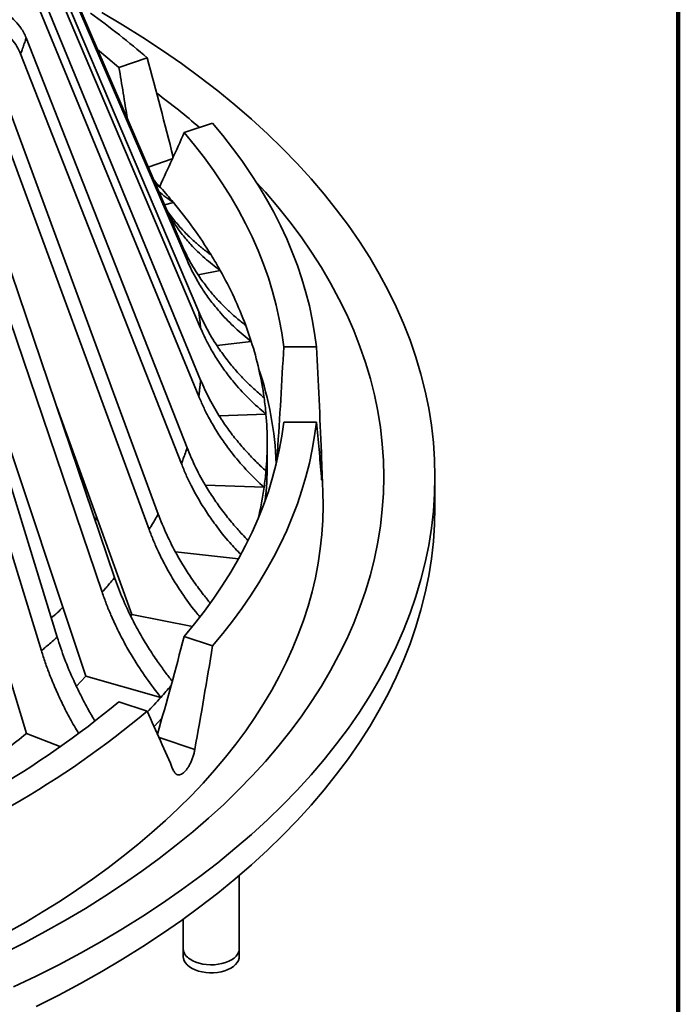
# Model space of a CAD drawing. Units: inches. Extents: x 0.1 to 8.4, y 0.1 to 10.9.
# Drawn here: x 7.8 to 8.4, y 6 to 6.8 of the extents above; entities that cross this region are included whole.
import ezdxf

# ---------------------------------------------------------------- set-up
doc = ezdxf.new("R2010")
doc.units = ezdxf.units.IN
doc.header["$MEASUREMENT"] = 0

msp = doc.modelspace()

# ---------------------------------------------------------------- linework, layer by layer
at = {"color": 7, "linetype": 'Continuous', "lineweight": 100}
msp.add_line((8.3984375, 0.0625), (8.3984375, 10.9375), dxfattribs=at)
at = {"color": 7, "linetype": 'Continuous', "lineweight": 35}
for p, q in [((7.98205827, 6.63131124), (7.84726391, 6.94394457)), ((7.98669166, 6.6178641), (7.8518973, 6.93049743)), ((7.99653226, 6.57471373), (7.85939138, 6.89763639)), ((7.99808558, 6.5610325), (7.8609447, 6.88395516)), ((7.99808558, 6.51750979), (7.8609447, 6.85081056)), ((7.99653226, 6.50382856), (7.85939138, 6.83712933)), ((7.98669166, 6.46067819), (7.8518973, 6.80426829)), ((7.98205827, 6.44723105), (7.84726391, 6.79082116)), ((7.95339019, 6.78747133), (7.92965966, 6.77956201)), ((7.96254545, 6.40519133), (7.83240398, 6.75880593)), ((7.95491126, 6.39220837), (7.82476979, 6.74582297)), ((7.98434716, 6.72488044), (8.00807769, 6.73278975)), ((7.9260601, 6.35199862), (7.80279827, 6.71520135)), ((7.91555574, 6.33970197), (7.79229392, 6.7029047)), ((7.90193424, 6.26940881), (7.76605148, 6.67653452)), ((7.96021415, 6.68197508), (7.96477072, 6.67868014)), ((7.87785988, 6.3020102), (7.76358674, 6.67420064)), ((7.86466509, 6.29061026), (7.75039195, 6.66280071)), ((7.9678482, 6.66426916), (7.97527508, 6.66638349)), ((7.85203691, 6.22131032), (7.72606321, 6.638344)), ((7.99611019, 6.60575737), (8.01450728, 6.60936251)), ((8.01175432, 6.54657101), (8.04051125, 6.54987316)), ((8.09511059, 6.54528023), (8.06770894, 6.54528023)), ((7.9405295, 6.32085563), (7.87755737, 6.49491654)), ((8.0137516, 6.48745423), (8.05284207, 6.48893332)), ((8.09511059, 6.48213939), (8.06770894, 6.48213939)), ((8.05389163, 6.44672795), (8.05389163, 6.46510011)), ((7.89303329, 6.44931527), (7.89137799, 6.45671505)), ((8.10055275, 6.42369682), (8.09914818, 6.46003339)), ((8.00208963, 6.42944725), (8.05128875, 6.42758568)), ((8.19451663, 6.4108767), (8.19451663, 6.4363936)), ((7.91070196, 6.40330177), (7.91004126, 6.39919967)), ((7.97699061, 6.37364193), (8.02987494, 6.36756924)), ((7.9405295, 6.32085563), (7.93971373, 6.31954466)), ((7.9405295, 6.32085563), (7.99130815, 6.3109049)), ((8.00807769, 6.29462986), (7.98434716, 6.30253918)), ((7.90193424, 6.26940881), (7.96477072, 6.25152009)), ((7.95339019, 6.23994829), (7.92965966, 6.24785761)), ((7.96583042, 6.23434828), (7.95922247, 6.22699801)), ((7.85203691, 6.22131032), (7.88108341, 6.21010617)), ((8.03045413, 6.03420762), (8.03045413, 6.10224224)), ((8.03045413, 6.04088165), (8.03045413, 6.10224224)), ((7.98357913, 6.06565818), (7.98357913, 6.03420762)), ((7.98357913, 6.06565818), (7.98357913, 6.04088165))]:
    msp.add_line(p, q, dxfattribs=at)
at = {"color": 8, "linetype": 'Continuous', "lineweight": 35}
for p, q in [((7.97437664, 6.70276309), (7.95415689, 6.6960239)), ((8.06364251, 6.45686965), (8.06247237, 6.45686965)), ((8.09926945, 6.45686965), (8.0976008, 6.45686965)), ((7.99324631, 6.20787015), (7.96329299, 6.21785351))]:
    msp.add_line(p, q, dxfattribs=at)
at = {"color": 7, "linetype": 'Continuous', "lineweight": 35, "flags": 128}
for points in [[(7.84121263, 6.00878664), (7.8603968, 6.01799744), (7.87915674, 6.02749499), (7.89747959, 6.03727278), (7.91535278, 6.04732411), (7.93276408, 6.05764209), (7.94970154, 6.06821964), (7.96615357, 6.07904952), (7.98210888, 6.09012431), (7.99755653, 6.10143641), (8.01248595, 6.11297808), (8.0268869, 6.1247414), (8.04074952, 6.13671831), (8.05406429, 6.1489006), (8.06682209, 6.16127993), (8.07901419, 6.1738478), (8.09063222, 6.18659561), (8.10166823, 6.19951462), (8.11211465, 6.21259598), (8.12196431, 6.22583071), (8.13121048, 6.23920975), (8.1398468, 6.25272394), (8.14786737, 6.266364), (8.15526669, 6.28012059), (8.16203968, 6.29398428), (8.16818171, 6.30794558), (8.17368856, 6.3219949), (8.17855646, 6.33612263), (8.18278208, 6.35031908), (8.18636251, 6.36457452), (8.18929531, 6.37887918), (8.19157846, 6.39322326), (8.19321041, 6.40759693), (8.19419002, 6.42199033), (8.19451663, 6.4363936), (8.19419002, 6.45079687), (8.19321041, 6.46519028), (8.19157846, 6.47956394), (8.18929531, 6.49390802), (8.18636251, 6.50821268), (8.18278208, 6.52246812), (8.17855646, 6.53666457), (8.17368856, 6.5507923), (8.16818171, 6.56484163), (8.16203968, 6.57880292), (8.15526669, 6.59266661), (8.14786737, 6.6064232), (8.1398468, 6.62006326), (8.13121048, 6.63357745), (8.12196431, 6.64695649), (8.11211465, 6.66019123), (8.10166823, 6.67327258), (8.09063222, 6.68619159), (8.07901419, 6.6989394), (8.06682209, 6.71150728), (8.05406429, 6.7238866), (8.04074952, 6.73606889), (8.0268869, 6.7480458), (8.01248595, 6.75980912), (7.99755653, 6.77135079), (7.98210888, 6.78266289), (7.96615357, 6.79373768), (7.94970154, 6.80456756), (7.93276408, 6.81514512), (7.91535278, 6.82546309)], [(7.91173725, 6.79440925), (7.92043262, 6.78735536), (7.92965966, 6.77956201)], [(8.00807769, 6.73278975), (8.0167017, 6.72243032), (8.02490575, 6.71195784), (8.03268542, 6.70137797), (8.04003648, 6.69069646), (8.04695495, 6.67991908), (8.05343708, 6.66905167), (8.05947937, 6.65810011), (8.06507853, 6.64707035), (8.07023155, 6.63596836), (8.07493562, 6.62480014), (8.07918819, 6.61357175), (8.08298697, 6.60228927), (8.0863299, 6.5909588), (8.08921517, 6.5795865), (8.0916412, 6.56817852), (8.0936067, 6.55674103), (8.09511059, 6.54528023)], [(7.98434716, 6.72488044), (7.9930729, 6.71432562), (8.00134879, 6.70365075), (8.00916986, 6.6928622), (8.01653145, 6.68196643), (8.02342914, 6.67096997), (8.0298588, 6.65987939), (8.0358166, 6.64870134), (8.04129896, 6.63744249), (8.0463026, 6.6261096), (8.05082452, 6.61470944), (8.05486203, 6.60324884), (8.0584127, 6.59173465), (8.06147442, 6.58017376), (8.06404534, 6.5685731), (8.06612392, 6.5569396), (8.06770894, 6.54528023)], [(7.95877209, 6.6853197), (7.96001066, 6.68396979), (7.96477072, 6.67868014)], [(7.83249083, 6.03685956), (7.85040503, 6.04592895), (7.86790185, 6.05526593), (7.88496929, 6.06486413), (7.90159565, 6.07471695), (7.91776954, 6.08481765), (7.93347987, 6.0951593), (7.94871589, 6.10573481), (7.96346713, 6.11653694), (7.9777235, 6.12755829), (7.99147523, 6.13879129), (8.00471289, 6.15022826), (8.01742741, 6.16186135), (8.02961007, 6.17368259), (8.04125252, 6.18568388), (8.05234679, 6.197857), (8.06288527, 6.21019359), (8.07286074, 6.22268521), (8.08226636, 6.2353233), (8.09109569, 6.24809919), (8.09934268, 6.26100413), (8.10700166, 6.27402927), (8.11406741, 6.28716569), (8.12053506, 6.30040438), (8.12640019, 6.31373627), (8.13165878, 6.32715222), (8.13630723, 6.34064304), (8.14034235, 6.35419949), (8.14376137, 6.36781227), (8.14656195, 6.38147204), (8.14874217, 6.39516946), (8.15030054, 6.40889514), (8.15123599, 6.42263966), (8.15154788, 6.4363936), (8.15123599, 6.45014755), (8.15030054, 6.46389206), (8.14874217, 6.47761774), (8.14656195, 6.49131516), (8.14376137, 6.50497494), (8.14034235, 6.51858771), (8.13630723, 6.53214416), (8.13165878, 6.54563498), (8.12640019, 6.55905094), (8.12053506, 6.57238283), (8.11406741, 6.58562152), (8.10700166, 6.59875793), (8.09934268, 6.61178308), (8.09109569, 6.62468801), (8.08226636, 6.6374639), (8.07286074, 6.65010199), (8.06288527, 6.66259361), (8.05234679, 6.67493021), (8.04493202, 6.68315101)], [(8.06770894, 6.48213939), (8.06612392, 6.47048002), (8.06404534, 6.45884652), (8.06147442, 6.44724586), (8.0584127, 6.43568497), (8.05486203, 6.42417078), (8.05082452, 6.41271018), (8.0463026, 6.40131002), (8.04129896, 6.38997712), (8.0358166, 6.37871828), (8.0298588, 6.36754023), (8.02342914, 6.35644965), (8.01653145, 6.34545319), (8.00916986, 6.33455742), (8.00134879, 6.32376887), (7.9930729, 6.313094), (7.98434716, 6.30253918)], [(8.09511059, 6.48213939), (8.0936067, 6.47067859), (8.0916412, 6.4592411), (8.08921517, 6.44783312), (8.0863299, 6.43646081), (8.08298697, 6.42513035), (8.07918819, 6.41384787), (8.07493562, 6.40261948), (8.07023155, 6.39145126), (8.06507853, 6.38034927), (8.05947937, 6.36931951), (8.05343708, 6.35836795), (8.04695495, 6.34750054), (8.04003648, 6.33672316), (8.03268542, 6.32604164), (8.02490575, 6.31546178), (8.0167017, 6.30498929), (8.00807769, 6.29462986)], [(8.10055275, 6.42369682), (8.10076631, 6.41220236), (8.10049268, 6.40010339), (8.09970799, 6.38801187), (8.09841272, 6.37593499), (8.09660763, 6.36387994), (8.09429381, 6.35185389), (8.09147261, 6.33986399), (8.08814573, 6.32791738), (8.08431515, 6.31602117), (8.07998313, 6.30418242), (8.07515227, 6.29240818), (8.06982542, 6.28070545), (8.06400577, 6.26908121), (8.05769677, 6.25754236), (8.05090217, 6.24609576), (8.04362603, 6.23474823), (8.03587266, 6.22350651), (8.02764667, 6.2123773), (8.01895297, 6.20136721), (8.00979672, 6.19048279), (8.00018338, 6.17973052), (7.99011865, 6.1691168), (7.97960852, 6.15864793), (7.96865926, 6.14833015), (7.95727737, 6.13816959), (7.94546961, 6.1281723), (7.93324303, 6.11834422), (7.92060488, 6.10869121), (7.90756269, 6.099219), (7.89412422, 6.08993322), (7.88029746, 6.08083941), (7.86609063, 6.07194297), (7.85151219, 6.06324919), (7.83657081, 6.05476324)], [(7.8603968, 5.99248054), (7.87915674, 6.00197809), (7.89747959, 6.01175588), (7.91535278, 6.02180721), (7.93276408, 6.03212519), (7.94970154, 6.04270274), (7.96615357, 6.05353262), (7.98210888, 6.06460741), (7.99755653, 6.07591951), (8.01248595, 6.08746118), (8.0268869, 6.0992245), (8.04074952, 6.11120141), (8.05406429, 6.1233837), (8.06682209, 6.13576303), (8.07901419, 6.1483309), (8.09063222, 6.16107871), (8.10166823, 6.17399772), (8.11211465, 6.18707908), (8.12196431, 6.20031381), (8.13121048, 6.21369285), (8.1398468, 6.22720704), (8.14786737, 6.2408471), (8.15526669, 6.25460369), (8.16203968, 6.26846738), (8.16818171, 6.28242868), (8.17368856, 6.296478), (8.17855646, 6.31060573), (8.18278208, 6.32480218), (8.18636251, 6.33905762), (8.18929531, 6.35336228), (8.19157846, 6.36770636), (8.19321041, 6.38208003), (8.19419002, 6.39647343), (8.19451663, 6.4108767)], [(7.90193424, 6.26940881), (7.89769277, 6.26470932), (7.89414215, 6.26088099)], [(8.03045413, 6.04088165), (8.03041122, 6.04006327), (8.02998625, 6.03819164), (8.0291142, 6.03637238), (8.02781205, 6.03464088), (8.02610514, 6.03303085), (8.02402669, 6.03157362), (8.02161717, 6.03029757), (8.01892346, 6.02922752), (8.01599799, 6.02838431), (8.01289772, 6.02778435), (8.00968297, 6.02743931), (8.00641633, 6.0273559), (8.00316137, 6.02753576), (7.99998145, 6.02797539), (7.99693847, 6.02866622), (7.99409164, 6.02959481), (7.99149638, 6.03074308), (7.98920321, 6.03208869)], [(8.00566463, 6.02069997), (8.00242135, 6.02094004), (7.99926751, 6.02143836), (7.9962645, 6.02218522), (7.99347077, 6.02316608), (7.99094069, 6.02436185), (7.98872351, 6.02574925), (7.98686239, 6.02730129), (7.98539355, 6.02898775), (7.98434557, 6.03077582), (7.98373886, 6.03263067), (7.98357913, 6.03420762)], [(8.03045413, 6.03420762), (8.03035367, 6.03295619), (8.02982486, 6.0310934), (8.02885211, 6.02929123), (8.02745436, 6.02758475), (8.02565882, 6.02600718), (8.02350042, 6.02458921), (8.02102119, 6.02335846), (8.01826937, 6.02233888), (8.01529853, 6.02155031), (8.0121665, 6.0210081), (8.00893423, 6.0207228), (8.00566463, 6.02069997)]]:
    msp.add_lwpolyline(points, dxfattribs=at)
at = {"color": 7, "linetype": 'Continuous', "lineweight": 35}
for centre, radius, start, end in [((7.539017, 6.30814718), 0.63360617, 49.15675914, 54.63748229), ((7.5642448, 6.2251941), 0.66438003, 49.33585918, 53.30041738), ((7.63217842, 6.38392969), 0.44440462, 39.46286695, 41.54805209), ((7.66822433, 6.4127144), 0.39828153, 31.75842411, 39.56171684), ((7.70133428, 6.43394785), 0.35895352, 29.25408773, 31.65830854), ((7.72921917, 6.44896479), 0.32728693, 20.45089313, 29.34602976), ((7.75245312, 6.45814061), 0.30231167, 17.66415451, 20.36002573), ((7.76892923, 6.46307969), 0.28511384, 7.97051015, 17.72308588), ((7.77798169, 6.43617956), 0.28375254, 2.26655525, 18.7106092), ((7.77961116, 6.46484032), 0.27429109, 5.0392029, 7.91569307), ((7.78270877, 6.46510011), 0.27118264, 354.95798843, 5.04201157), ((7.78213813, 6.44675111), 0.2717535, 353.5975226, 359.99511633), ((7.77961116, 6.46535991), 0.27429109, 352.08430693, 354.9607971), ((7.773216, 6.46632738), 0.28075856, 346.65635299, 352.06848408), ((7.8231989, 6.38170622), 0.08065808, 308.03527749, 317.48050169), ((7.63040009, 6.54781089), 0.44675716, 318.45536877, 320.13451923), ((7.43287695, 6.84540805), 0.77708403, 290.25566328, 309.73896019), ((7.61414948, 6.56227484), 0.46851229, 316.43673535, 318.44950679), ((7.43833397, 6.85757087), 0.80420181, 290.16876147, 309.825862), ((7.50491236, 6.63738014), 0.54185751, 307.63266691, 309.83803921), ((7.99442311, 6.04162249), 0.01086926, 183.90830806, 241.29862114)]:
    msp.add_arc(centre, radius, start, end, dxfattribs=at)
for centre, major_axis, ratio, start_param, end_param in [((7.27177589, 6.27309903), (-0.39473864, 2.01400939), 0.380481277, 4.85315255, 4.895480875), ((7.16267171, 6.77951934), (-0.38851274, 1.97550456), 0.374809555, 4.617066353, 4.638831645), ((7.32011155, 6.62209656), (0.70219926, 1.10785276), 0.409792566, 5.016947037, 5.056434451), ((7.24139163, 6.79169603), (0, 2.03176206), 0.40972438, 4.54683774, 4.590807846), ((7.24139163, 6.26839908), (0, 2.07102812), 0.415953959, 4.803518447, 4.846483091), ((7.24139163, 6.3385609), (0, 1.07394481), 0.802138376, 4.803518447, 4.846483091), ((7.32011155, 6.77951934), (0.38851274, 1.97550456), 0.374809555, 4.499996412, 4.542784047), ((7.21100738, 6.27309903), (0.39473864, 2.01400939), 0.380481277, 4.754520663, 4.797485307), ((7.27177589, 6.33386095), (-0.72481512, 1.12840621), 0.413456871, 4.329314107, 4.372278751)]:
    msp.add_ellipse(centre, major_axis=major_axis, ratio=ratio, start_param=start_param, end_param=end_param, dxfattribs=at)
for points, knots in [([(7.80838808, 6.83515528), (7.81097344, 6.83475116), (7.81614417, 6.83394291), (7.82368456, 6.83140249), (7.83078218, 6.82794126), (7.83725555, 6.8235944), (7.84289764, 6.81848054), (7.84706152, 6.81337057), (7.85002648, 6.80858286), (7.8512737, 6.80570648), (7.8518973, 6.80426829)], [0, 0, 0, 0, 0.13590423, 0.2718084209, 0.4077131834, 0.5436178458, 0.6795113518, 0.8154047406, 0.9077023801, 1, 1, 1, 1]), ([(7.84726391, 6.79082116), (7.84630565, 6.7929324), (7.84438912, 6.7971549), (7.84004702, 6.80304953), (7.83474435, 6.80839145), (7.82855578, 6.81303424), (7.8216559, 6.81682555), (7.81504324, 6.81936703), (7.80902573, 6.82095563), (7.8055117, 6.82145731), (7.80375468, 6.82170815)], [0, 0, 0, 0, 0.135859204, 0.271718507, 0.40757684, 0.543435291, 0.679311046, 0.815186886, 0.90759344, 1, 1, 1, 1]), ([(7.8518973, 6.80426829), (7.85189729, 6.80426824), (7.85160076, 6.80331223), (7.85088723, 6.80106462), (7.84966531, 6.79741331), (7.84841221, 6.79388746), (7.8475794, 6.79165313), (7.84726393, 6.79082121), (7.84726391, 6.79082116)], [0, 0, 0, 0, 0.000012432, 0.212524043, 0.500000122, 0.813690202, 0.999987568, 1, 1, 1, 1]), ([(7.97527508, 6.66638349), (7.9710021, 6.6692914), (7.96664256, 6.67225821), (7.96289918, 6.67584869), (7.96282485, 6.67591999)], [0, 0, 0, 0, 0.980143816, 1, 1, 1, 1]), ([(7.96979045, 6.65976442), (7.97008406, 6.65929768), (7.97233412, 6.65572079), (7.97739153, 6.6495778), (7.98472847, 6.64124629), (7.9922449, 6.6340281), (7.99962139, 6.62771397), (8.00445421, 6.62413619), (8.00687309, 6.62234547)], [0, 0, 0, 0, 0.0316847499, 0.2428166275, 0.4541205733, 0.6652524674, 0.8324552441, 1, 1, 1, 1]), ([(8.01450728, 6.60936251), (8.01011594, 6.61270662), (8.00133328, 6.61939483), (7.99095956, 6.62967504), (7.98266453, 6.63940372), (7.97642668, 6.6478001), (7.97292211, 6.65357364), (7.97132576, 6.65620351)], [0, 0, 0, 0, 0.253369385, 0.506738753, 0.680541306, 0.854485521, 1, 1, 1, 1]), ([(7.98669166, 6.6178641), (7.98669164, 6.61786416), (7.98634807, 6.61895087), (7.98562243, 6.62119739), (7.984305, 6.62510424), (7.98309925, 6.62849936), (7.98227357, 6.63073425), (7.98205829, 6.63131119), (7.98205827, 6.63131124)], [0, 0, 0, 0, 0.000012432, 0.241697182, 0.500000455, 0.870868004, 0.999987568, 1, 1, 1, 1]), ([(7.98205827, 6.63131124), (7.9844119, 6.62627351), (7.98911915, 6.61619806), (7.99721627, 6.60348532), (8.00527546, 6.59278811), (8.01295953, 6.58393641), (8.02072297, 6.57612774), (8.02836773, 6.56924782), (8.03337278, 6.56529748), (8.03587786, 6.5633203)], [0, 0, 0, 0, 0.194324165, 0.388648343, 0.521947724, 0.655355741, 0.788655132, 0.894219611, 1, 1, 1, 1]), ([(8.04051125, 6.54987316), (8.03596246, 6.55355529), (8.02686487, 6.56091955), (8.01612646, 6.57200195), (8.00751818, 6.58236116), (8.00074353, 6.59177571), (7.99510583, 6.60089726), (7.99041541, 6.60960053), (7.98793375, 6.61510771), (7.98669166, 6.6178641)], [0, 0, 0, 0, 0.194338929, 0.388677846, 0.521987567, 0.655405945, 0.788715656, 0.894249941, 1, 1, 1, 1]), ([(7.99808558, 6.5610325), (7.99808557, 6.56103256), (7.99799065, 6.56213586), (7.99777915, 6.56441785), (7.99735634, 6.56839054), (7.99692855, 6.57184747), (7.99661526, 6.57412545), (7.99653226, 6.57471367), (7.99653226, 6.57471373)], [0, 0, 0, 0, 0.000012432, 0.241697182, 0.500000455, 0.870868004, 0.999987568, 1, 1, 1, 1]), ([(7.99653226, 6.57471373), (7.99892686, 6.56949634), (8.00371606, 6.55906157), (8.01195413, 6.54573074), (8.02015362, 6.53441835), (8.02797146, 6.5249801), (8.03587005, 6.51657881), (8.04364788, 6.50911534), (8.04874006, 6.50478295), (8.05128875, 6.50261454)], [0, 0, 0, 0, 0.194324165, 0.388648343, 0.521947724, 0.655355741, 0.788655132, 0.894219611, 1, 1, 1, 1]), ([(8.05284207, 6.48893332), (8.04821409, 6.49296267), (8.03895813, 6.50102138), (8.02803278, 6.51292348), (8.01927465, 6.52393979), (8.01238207, 6.53387148), (8.00664623, 6.54342337), (8.00187415, 6.55248469), (7.9993493, 6.55818129), (7.99808558, 6.5610325)], [0, 0, 0, 0, 0.194338929, 0.388677846, 0.521987567, 0.655405945, 0.788715656, 0.894249941, 1, 1, 1, 1]), ([(7.99653226, 6.50382856), (7.99653226, 6.50382862), (7.9966876, 6.50492964), (7.99699387, 6.50720803), (7.99747291, 6.5111786), (7.9978304, 6.51463819), (7.99803486, 6.51692029), (7.99808557, 6.51750973), (7.99808558, 6.51750979)], [0, 0, 0, 0, 0.000012432, 0.241697182, 0.500000455, 0.870868004, 0.999987568, 1, 1, 1, 1]), ([(7.99808558, 6.51750979), (8.00048018, 6.51211119), (8.00526939, 6.50131399), (8.01350746, 6.48735975), (8.02170695, 6.47542686), (8.02952478, 6.465397), (8.03742337, 6.45639799), (8.0452012, 6.44834593), (8.05029338, 6.44362819), (8.05284207, 6.44126691)], [0, 0, 0, 0, 0.194324165, 0.388648343, 0.521947724, 0.655355741, 0.788655132, 0.894219611, 1, 1, 1, 1]), ([(8.05128875, 6.42758568), (8.04666077, 6.43196526), (8.0374048, 6.44072442), (8.02647946, 6.45345329), (8.01772133, 6.46513237), (8.01082874, 6.47558566), (8.0050929, 6.4855716), (8.00032082, 6.49499404), (7.99779597, 6.50088172), (7.99653226, 6.50382856)], [0, 0, 0, 0, 0.194338929, 0.388677846, 0.521987567, 0.655405945, 0.788715656, 0.894249941, 1, 1, 1, 1]), ([(7.98205827, 6.44723105), (7.98205829, 6.4472311), (7.98246124, 6.448311), (7.98328003, 6.45054682), (7.98465272, 6.45444733), (7.98578938, 6.45785038), (7.98650808, 6.46009755), (7.98669164, 6.46067813), (7.98669166, 6.46067819)], [0, 0, 0, 0, 0.000012432, 0.241697182, 0.500000455, 0.870868004, 0.999987568, 1, 1, 1, 1]), ([(7.98669166, 6.46067819), (7.98904531, 6.45509994), (7.99375261, 6.44394344), (8.00184946, 6.42937096), (8.00990937, 6.41682333), (8.01759098, 6.40620539), (8.02536299, 6.39661906), (8.03212944, 6.38893574), (8.03621197, 6.38476095), (8.03780014, 6.3831369)], [0, 0, 0, 0, 0.202119475, 0.404238963, 0.542885646, 0.681645323, 0.820292016, 0.930091212, 1, 1, 1, 1]), ([(8.06212099, 6.45090467), (8.06213035, 6.45110244), (8.06222333, 6.45306857), (8.06235445, 6.45506976), (8.06247237, 6.45686965)], [0, 0, 0, 0, 0.100587811, 1, 1, 1, 1]), ([(8.09926945, 6.45686965), (8.09930996, 6.45579721), (8.09939214, 6.45362124), (8.09951037, 6.45032845), (8.09961814, 6.44709202), (8.09970742, 6.44405293), (8.09977431, 6.4412453), (8.0998135, 6.43879957), (8.09982321, 6.4367403), (8.09980271, 6.43516231), (8.09975297, 6.43408169), (8.099678, 6.43354381), (8.09958111, 6.4335689), (8.09944561, 6.43421592), (8.09933663, 6.4355012), (8.09926945, 6.43629352)], [0, 0, 0, 0, 0.072396897, 0.146891524, 0.219300198, 0.293811315, 0.366170251, 0.440632888, 0.5128999, 0.587265082, 0.65949406, 0.733814952, 0.806095824, 0.880467568, 1, 1, 1, 1]), ([(8.03180601, 6.3712466), (8.02865311, 6.3745401), (8.02096674, 6.38256923), (8.01150266, 6.39461445), (8.00288263, 6.40694385), (7.99611072, 6.41791585), (7.99047232, 6.42833174), (7.98578204, 6.4381123), (7.98330037, 6.4441894), (7.98205827, 6.44723105)], [0, 0, 0, 0, 0.143659143, 0.350222871, 0.491918386, 0.633729394, 0.775424899, 0.887597776, 1, 1, 1, 1]), ([(7.95491126, 6.39220837), (7.9549113, 6.39220842), (7.95555496, 6.39324872), (7.95687227, 6.39540372), (7.95911512, 6.39916742), (7.96101151, 6.40245571), (7.96223216, 6.4046295), (7.96254542, 6.40519128), (7.96254545, 6.40519133)], [0, 0, 0, 0, 0.000012432, 0.241697182, 0.500000455, 0.870868004, 0.999987568, 1, 1, 1, 1]), ([(7.96254545, 6.40519133), (7.96481773, 6.39943798), (7.96936228, 6.38793127), (7.97718137, 6.37275757), (7.98495842, 6.35960799), (7.99239067, 6.34842743), (7.99949478, 6.33870464), (8.00430259, 6.33282021), (8.00621888, 6.3304748)], [0, 0, 0, 0, 0.221579226, 0.443158466, 0.595153837, 0.747273082, 0.899268465, 1, 1, 1, 1]), ([(7.99749017, 6.31899955), (7.99630375, 6.32039011), (7.9907742, 6.32687105), (7.98336051, 6.33741306), (7.97501203, 6.35037001), (7.96847994, 6.36184878), (7.96303461, 6.37268318), (7.95850656, 6.38281272), (7.95611051, 6.38907435), (7.95491126, 6.39220837)], [0, 0, 0, 0, 0.061820403, 0.288125003, 0.443362068, 0.598725663, 0.753962717, 0.876855726, 1, 1, 1, 1]), ([(7.91555574, 6.33970197), (7.91555579, 6.33970203), (7.91642916, 6.34068492), (7.91822243, 6.34272222), (7.92129708, 6.34628472), (7.92392074, 6.34940199), (7.92562245, 6.3514652), (7.92606006, 6.35199857), (7.9260601, 6.35199862)], [0, 0, 0, 0, 0.000012432, 0.241697182, 0.500000455, 0.870868004, 0.999987568, 1, 1, 1, 1]), ([(7.9260601, 6.35199862), (7.92821237, 6.34607791), (7.9325169, 6.33423649), (7.93992117, 6.31848599), (7.94729108, 6.30476542), (7.95431693, 6.29303056), (7.96141895, 6.28231079), (7.96808279, 6.27300337), (7.97231581, 6.2676071), (7.97426457, 6.26512281)], [0, 0, 0, 0, 0.197427768, 0.394855548, 0.530283888, 0.6658226, 0.80125095, 0.908501427, 1, 1, 1, 1]), ([(7.96477072, 6.25152009), (7.96061111, 6.25690874), (7.95229187, 6.26768605), (7.9424722, 6.28279707), (7.93460042, 6.29638576), (7.92840539, 6.30834189), (7.92325003, 6.31957847), (7.9189609, 6.33004141), (7.91669157, 6.33647959), (7.91555574, 6.33970197)], [0, 0, 0, 0, 0.194338929, 0.388677846, 0.521987567, 0.655405945, 0.788715656, 0.894249941, 1, 1, 1, 1]), ([(7.86466509, 6.29061026), (7.86466515, 6.29061031), (7.86575327, 6.29151899), (7.86799184, 6.29340374), (7.87184567, 6.29670408), (7.8751517, 6.29959698), (7.87730537, 6.30151432), (7.87785983, 6.30201015), (7.87785988, 6.3020102)], [0, 0, 0, 0, 0.000012432, 0.241697182, 0.500000455, 0.870868004, 0.999987568, 1, 1, 1, 1]), ([(7.87785988, 6.3020102), (7.87985558, 6.29593269), (7.88384696, 6.28377766), (7.89070624, 6.26748549), (7.89755229, 6.25323235), (7.90356413, 6.24183243), (7.90783702, 6.23465255), (7.9097202, 6.23148818)], [0, 0, 0, 0, 0.2555262043, 0.5110524251, 0.6863342009, 0.8617588278, 1, 1, 1, 1]), ([(7.89600455, 6.22110713), (7.89352976, 6.22526849), (7.88866767, 6.23344411), (7.88233745, 6.24591152), (7.87657324, 6.25831159), (7.87179919, 6.26992606), (7.86782172, 6.28070133), (7.86571802, 6.28730504), (7.86466509, 6.29061026)], [0, 0, 0, 0, 0.184379243, 0.362239926, 0.540245578, 0.718106247, 0.858909181, 1, 1, 1, 1]), ([(7.99324631, 6.20787015), (7.99303225, 6.20680873), (7.99260412, 6.20468589), (7.99166166, 6.20150531), (7.99052103, 6.1984459), (7.98919675, 6.19558325), (7.98772338, 6.19301149), (7.98614544, 6.19079142), (7.98450305, 6.18900199), (7.98284475, 6.18767494), (7.98121805, 6.18686787), (7.97966631, 6.18657758), (7.97824644, 6.18684657), (7.97670026, 6.1877538), (7.97591292, 6.18917181), (7.97542493, 6.1900507)], [0, 0, 0, 0, 0.073445419, 0.146890692, 0.220350371, 0.293809609, 0.367220123, 0.440630263, 0.513945883, 0.587261548, 0.660535845, 0.733810559, 0.807136258, 0.880462359, 1, 1, 1, 1])]:
    msp.add_open_spline(points, degree=3, knots=knots, dxfattribs=at)

doc.saveas('drawing.dxf')
